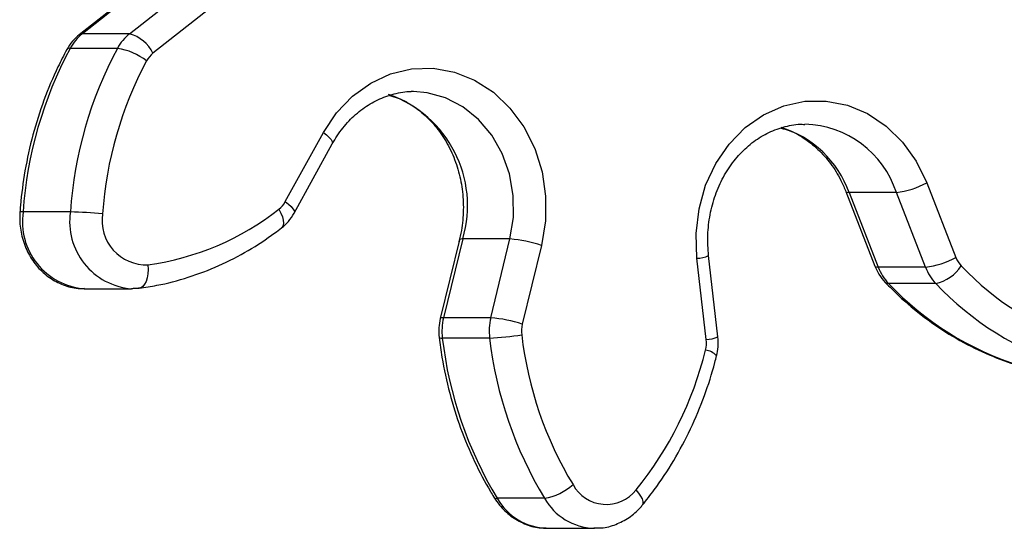
# Model space of a CAD drawing. Units: millimetres. Extents: x 161.7 to 174.2, y 68.2 to 81.6.
# Drawn here: x 164.7 to 164.8, y 78.6 to 78.6 of the extents above; entities that cross this region are included whole.
import ezdxf

# ---------------------------------------------------------------- set-up
doc = ezdxf.new("R2010")
doc.units = ezdxf.units.MM
doc.header["$LTSCALE"] = 50

# ---------------------------------------------------------------- blocks, each defined once
blk = doc.blocks.new('OPSHA_S298')
at = {"color": 7, "linetype": 'Continuous', "lineweight": 25}
for p, q in [((164.7339117823976, 78.64863921791584), (164.7289526163477, 78.64473714024098)), ((164.7341730295557, 78.6487201014188), (164.729213982715, 78.64481814295323)), ((164.7332139908212, 78.64481814295323), (164.7381730376619, 78.6487201014188)), ((164.7401483951944, 78.64706732422383), (164.7351892887491, 78.64316536575825)), ((164.7332139908212, 78.64481814295323), (164.729213982715, 78.64481814295323)), ((164.7321855722803, 78.64358417779476), (164.7281855641741, 78.64358417779476)), ((164.7572413383859, 78.63992308169873), (164.7570420800585, 78.63992036968739)), ((164.7463943659204, 78.630617753568), (164.7496217190164, 78.63646425396473)), ((164.7471452652353, 78.62965120464833), (164.750372677936, 78.63549770504505)), ((164.8006931840318, 78.63221137315304), (164.8031599222559, 78.62589456230671)), ((164.7938302456278, 78.63148386866123), (164.7962969242471, 78.6251670578149)), ((164.7981142698663, 78.63138927608998), (164.7941142617601, 78.63138927608998)), ((164.7941142617601, 78.63138927608998), (164.7965809999841, 78.62507245034249)), ((164.8005810080904, 78.62507245034249), (164.7981142698663, 78.63138927608998)), ((164.7281977831262, 78.62974862844021), (164.72419777502, 78.62974862844021)), ((164.7611364423174, 78.62739075809986), (164.7595096527475, 78.62072064072163)), ((164.7614122330087, 78.62745873719723), (164.7597855030435, 78.62078890294106)), ((164.765412241115, 78.62745873719723), (164.7614122330087, 78.62745873719723)), ((164.7637855111498, 78.62078890294106), (164.765412241115, 78.62745873719723)), ((164.7680794297594, 78.62691657334835), (164.7664526997942, 78.62024673909218)), ((164.7830083071131, 78.61917750627072), (164.782226055755, 78.62605163544686)), ((164.7820211349863, 78.61895136624844), (164.7812388836282, 78.62582549542458)), ((164.8005810080904, 78.62507245034249), (164.7965809999841, 78.62507245034249)), ((164.8014548121828, 78.62368874341519), (164.7974548040766, 78.62368874341519)), ((164.7293759285349, 78.62325261622937), (164.7333759366411, 78.62325261622937)), ((164.7334910332102, 78.62325407654316), (164.7333759366411, 78.62325261622937)), ((164.7335039078134, 78.62328890055687), (164.7340290843385, 78.62329542726548)), ((164.7637855111498, 78.62078890294106), (164.7597855030435, 78.62078890294106)), ((164.7636846004862, 78.61908033579857), (164.7596845923799, 78.61908033579857)), ((164.7683316170114, 78.6055218437341), (164.7643316089052, 78.6055218437341)), ((164.7685745655435, 78.60298527866871), (164.7725745736498, 78.60298527866871))]:
    blk.add_line(p, q, dxfattribs=at)
at = {"color": 8, "linetype": 'Continuous', "lineweight": 25, "flags": 128}
for points in [[(164.729213982715, 78.64481814295323), (164.7290376125711, 78.64478637367756), (164.7289520203012, 78.64473669320614)], [(164.765412241115, 78.62745873719723), (164.7657004295725, 78.6292878845361), (164.7656843363184, 78.63114695340664), (164.7653646170038, 78.63296906739743), (164.7647527157205, 78.63468872100384), (164.7638706265825, 78.63624404460461), (164.7627501188654, 78.63757912904293), (164.7614314257044, 78.6386459031728), (164.759962111606, 78.63940604120762), (164.7583948670763, 78.63983215481312), (164.7572413383859, 78.63992308169873)], [(164.7496217190164, 78.63646425396473), (164.7498874365228, 78.63625450521977), (164.7501045166391, 78.63605286270649), (164.750264614715, 78.63586698562176), (164.750361591472, 78.63570408612759), (164.7503916918176, 78.63557039290936), (164.750372677936, 78.63549770504505)], [(164.7938306032556, 78.63148285538227), (164.7938517629045, 78.63145183116467), (164.793949514522, 78.63140507132084), (164.7941142617601, 78.63138927608998)], [(164.7463943659204, 78.630617753568), (164.7466600834268, 78.63040800482304), (164.7468771635431, 78.63020636230976), (164.747037261619, 78.63002048522503), (164.747134238376, 78.62985758573086), (164.7471643387216, 78.62972389251263), (164.7471452652353, 78.62965120464833)], [(164.7458540498155, 78.62997938782246), (164.7460229693788, 78.62965525776417), (164.74614694704, 78.62934358507664), (164.7462212144274, 78.62905635029347), (164.7462429701227, 78.62880458027394), (164.746211379661, 78.62859796077282), (164.7461275755304, 78.6284444490102), (164.7460782824892, 78.62839786798031)], [(164.7614122330087, 78.62745873719723), (164.7612492143053, 78.627448455396), (164.7611565290827, 78.6274176993993), (164.7611366807359, 78.62739150315792)], [(164.7962969242471, 78.6251670578149), (164.7963185011286, 78.6251350352195), (164.796416252746, 78.62508824557335), (164.7965809999841, 78.62507245034249)], [(164.797172158851, 78.62378874510796), (164.7972820102113, 78.62371726423771), (164.7974548040766, 78.62368874341519)], [(164.7597855030435, 78.62078890294106), (164.7596224247354, 78.62077848702938), (164.7595297395128, 78.62074762672455), (164.7595096527475, 78.62072064072163)], [(164.7766324578661, 78.60496209651501), (164.7766874729532, 78.6050872066644), (164.7766827641863, 78.60525842100651), (164.7766167222399, 78.60546703726322), (164.7764919101137, 78.60570503860981), (164.776313155784, 78.60596329063446), (164.7760872541803, 78.60623186916382)]]:
    blk.add_lwpolyline(points, dxfattribs=at)
at = {"color": 7, "linetype": 'Continuous', "lineweight": 25, "flags": 128}
for points in [[(164.7496217190164, 78.63646425396473), (164.7507311402696, 78.63812683612377), (164.7520780860323, 78.63953621775181), (164.7536198793787, 78.6406478741792), (164.7553078829187, 78.64142657906086), (164.7570885716814, 78.64184777528317), (164.7589057384866, 78.64189811140568), (164.760701924457, 78.64157600790531), (164.7624202667612, 78.64089165717633), (164.7640064655679, 78.63986666590245), (164.7654103337663, 78.63853345901043), (164.7665875851053, 78.63693420678646), (164.7675008474725, 78.63511948377163), (164.7681213318247, 78.63314668923886), (164.7684293686289, 78.63107813984425), (164.768415242328, 78.6289793112901), (164.7680794297594, 78.62691657334835)], [(164.7812388836282, 78.62582549542458), (164.781163245334, 78.62792258054287), (164.7814104854006, 78.6300019481805), (164.7819727360147, 78.63199789911778), (164.782832294597, 78.63384728223355), (164.7839619218248, 78.63549162537129), (164.7853259741205, 78.63687895328076), (164.786881178512, 78.63796533733876), (164.7885784803766, 78.63871650487454), (164.7903641759294, 78.63910864383251), (164.7921818195719, 78.63912935644657), (164.793973833217, 78.63877801686795), (164.7956836520571, 78.63806574136288), (164.7972571550745, 78.63701500088246), (164.7986446319956, 78.63565905481846), (164.7998022138017, 78.63404078871281), (164.8006931840318, 78.63221137315304)], [(164.7347681223291, 78.6252783396867), (164.7347871958154, 78.62489065617592), (164.7347670494455, 78.6245178887275), (164.734708577289, 78.62417434245617), (164.7346139251131, 78.62387321979077), (164.7344867884058, 78.62362608403237), (164.7343319951433, 78.62344245702297), (164.7341555653948, 78.62332937211067), (164.7339642940897, 78.6232911953357)]]:
    blk.add_lwpolyline(points, dxfattribs=at)
at = {"color": 7, "linetype": 'Continuous', "lineweight": 25}
for centre, radius, start, end in [((164.7316942617354, 78.64170547623053), 0.00398000981694122, 128.5490323744615, 151.8335646563677), ((164.7356937015375, 78.6417059498699), 0.003979285240211637, 128.5468828233278, 151.8357142298244), ((164.7323762604774, 78.6418101729696), 0.003122447045496496, 25.72271350297541, 74.43729088276685), ((164.7583112487619, 78.62740864933039), 0.03419363380782229, 151.7671011158198, 176.076000742034), ((164.7623112568681, 78.62740864933039), 0.03419363380782484, 151.7671011158198, 176.076000742034), ((164.7313638402711, 78.63827650055828), 0.005370910643328655, 52.23219942413481, 81.1993657440235), ((164.7628258624809, 78.62739508061713), 0.03197689373731345, 151.7666200017211, 176.076297840811), ((164.7364813462855, 78.64154376249735), 0.002073405366125722, 128.5470601882994, 151.8423199052249), ((164.7973019443289, 78.63839360565271), 0.007051276863797058, 276.6153117197758, 298.7468000066553), ((164.7445789796475, 78.63160645994049), 0.002067164147813704, 308.0843537892516, 331.4261445896405), ((164.7273994387297, 78.59404834544239), 0.03570920833456118, 84.33571149278532, 88.71894176155524), ((164.734619366528, 78.6290143504093), 0.003738971036138043, 171.2490634633286, 272.2801272460248), ((164.7316318362555, 78.64809611516921), 0.02303230705620407, 277.8262225584256, 308.1330536787673), ((164.7646085832048, 78.6166733893424), 0.0108152482350842, 71.28133270690671, 85.73854558500884), ((164.7997684415668, 78.63207742380837), 0.007051944243753063, 276.6166540036821, 298.7460588314627), ((164.8052049662501, 78.62668170343568), 0.002191300092813279, 201.0518056827569, 223.4987703253625), ((164.8005037391777, 78.62658188582554), 0.004203127199579237, 201.0462853422066, 223.4981315012605), ((164.8045030058584, 78.62658141761858), 0.004202267094001413, 201.0439578339465, 223.5004590343875), ((164.8006182467007, 78.62722075130569), 0.003629727475902349, 283.3251041663429, 325.6625547502343), ((164.821211107379, 78.64178634668224), 0.02419917290058998, 223.3545620514832, 252.6707318976467), ((164.816270155754, 78.64145361388728), 0.02587678654059034, 223.3550782761791, 252.6703114641796), ((164.8202701638602, 78.64145361388728), 0.02587678654057537, 223.3550782761562, 252.6703114641702), ((164.7644506397637, 78.61965610908373), 0.004800700213748604, 166.3515283211676, 186.8883669497418), ((164.7684489930498, 78.61965620681985), 0.004799069069669822, 166.3480003452454, 186.8918949126149), ((164.7629813691638, 78.61000117366257), 0.0108176590491907, 71.28295226899267, 85.73692605366456), ((164.7688821009324, 78.61965650304046), 0.002500073696161995, 166.3442664838566, 186.898871023999), ((164.7628856552137, 78.64044821880998), 0.02138281407955266, 272.1412920719644, 279.4600412115936), ((164.7977331778739, 78.62301039775139), 0.03154541388406117, 186.6520334662528, 211.1845851337746), ((164.7931897131029, 78.62298822722187), 0.03373225059283626, 186.6526715754441, 211.1844460222126), ((164.7971897212092, 78.62298822722187), 0.03373225059283316, 186.6526715754441, 211.1844460222126), ((164.7795350739016, 78.61866790830481), 0.002502168683659673, 345.970285800264, 6.504710902220567), ((164.7526259407296, 78.62525821503732), 0.03020654012255702, 320.9590956695878, 346.2163578988261), ((164.7675063669813, 78.61034959227254), 0.004897774348192882, 279.7003212675535, 311.4099737768119), ((164.7735624374, 78.60820676067942), 0.003205447905748347, 208.5197662798784, 321.9677664119985)]:
    blk.add_arc(centre, radius, start, end, dxfattribs=at)
at = {"color": 8, "linetype": 'Continuous', "lineweight": 25}
for centre, radius, start, end in [((164.7281247641022, 78.64330385537687), 0.0002868402111943517, 77.76247150024739, 143.0317907821041), ((164.7518719183008, 78.63027866520133), 0.009948346529787728, 343.5333646274609, 70.81335847313923), ((164.7857152241359, 78.62836943953153), 0.008925426928451767, 19.77582207269823, 72.80119487514324), ((164.790147248591, 78.62878877145613), 0.008380695219238883, 18.0771303464601, 88.42669214344397), ((164.7241102570006, 78.62916550815953), 0.0005896513082019099, 81.46443184209605, 107.8945358125917), ((164.7298229926919, 78.62892081540576), 0.00568580234196681, 171.628379855982, 265.490283531245), ((164.7338230007981, 78.62892081540576), 0.005685802341964375, 171.628379855982, 265.490283531245), ((164.7811320504052, 78.62855731437503), 0.002733907115702868, 272.2395243788825, 293.586934335209), ((164.7819125176729, 78.62169324288243), 0.002744027186228626, 272.2685416288668, 293.5366888698151), ((164.7595981997129, 78.61945981905319), 0.0003891930550235858, 241.8396652754478, 282.8252931152846), ((164.7817755867582, 78.6165508205795), 0.001522032629844126, 42.2440003620388, 82.94206866396621), ((164.7642756590276, 78.60581425666805), 0.0002977175048739552, 217.7888712236078, 280.8319720339547), ((164.7686731227313, 78.6079670533245), 0.004982749465954089, 209.3889028828089, 268.8666339137914), ((164.7727003775472, 78.60800941846901), 0.005027334948447051, 209.6572108709166, 267.8055529571769)]:
    blk.add_arc(centre, radius, start, end, dxfattribs=at)
at = {"color": 7, "linetype": 'Continuous', "lineweight": 25}
for points, knots in [([(164.7289526163477, 78.64473714024098), (164.7287528060378, 78.64456249046452), (164.7283372712245, 78.64419928066764), (164.7280464486375, 78.64372326661669), (164.7278954683679, 78.64347614437611)], [0, 0, 0, 0, 0.4808509514067513, 1, 1, 1, 1]), ([(164.7278954683679, 78.64347614437611), (164.7276429406384, 78.64299319801466), (164.7269222636314, 78.64161494011842), (164.7259214947726, 78.6392206691662), (164.7249828547538, 78.63627789121256), (164.724325878502, 78.63329168438486), (164.7240340730013, 78.63109089685986), (164.7239436762002, 78.62991627414522), (164.7239290772814, 78.62972657472164)], [0, 0, 0, 0, 0.1154236689955481, 0.3294021782089081, 0.5435103845178361, 0.7577259238084909, 0.9608731789991994, 1, 1, 1, 1]), ([(164.750372677936, 78.63549770504505), (164.7505090152563, 78.63573105839623), (164.7509227152623, 78.63643914245404), (164.7517614727703, 78.63748391311128), (164.7529245464011, 78.63851442553641), (164.7542204018591, 78.63929385354913), (164.7556086097984, 78.63975473957635), (164.7565723038733, 78.63996017029513), (164.7570558288717, 78.63992023111314), (164.7570573984522, 78.63992010146649)], [0, 0, 0, 0, 0.08830396214509947, 0.2679482742012173, 0.4481745283206002, 0.6297461277580186, 0.8133461504335985, 0.9993940989178438, 1, 1, 1, 1]), ([(164.7552251516718, 78.63959060699017), (164.7554686086114, 78.63952553133095), (164.7561897407913, 78.63933277382694), (164.7573115520845, 78.63868140001523), (164.7585355360197, 78.637683220687), (164.7595844461866, 78.6364283197563), (164.7604286270289, 78.63497813976937), (164.7610411607238, 78.63337436650636), (164.7614044583424, 78.63166880354675), (164.7615031088098, 78.62991773341037), (164.7613731025785, 78.62842152360372), (164.7611688410934, 78.62754371893607), (164.76109489788, 78.62722595125706)], [0, 0, 0, 0, 0.05770989820839464, 0.1709397353271561, 0.2828592947781785, 0.3935590332977249, 0.5033529376366631, 0.6125583598288034, 0.721397346950175, 0.830007067127193, 0.9384620956071347, 1, 1, 1, 1]), ([(164.782226055755, 78.62605163544686), (164.782200010809, 78.62633788628864), (164.7821214031128, 78.62720183583224), (164.7821822068818, 78.62866012822269), (164.7825030121357, 78.63036729480609), (164.7830746969303, 78.63197695071722), (164.7838722090619, 78.63343663561045), (164.7848683467892, 78.63470329997654), (164.7860302125582, 78.63573786893994), (164.7873228476565, 78.63652157129945), (164.7887099596064, 78.63699641086987), (164.7897460463773, 78.63720144141098), (164.7903037052902, 78.63715242782928), (164.7903790770906, 78.63714580327542)], [0, 0, 0, 0, 0.05088731403131398, 0.1535858251582357, 0.2562998421057071, 0.3589421540269787, 0.4615951204994106, 0.5644144430026122, 0.6676463454573422, 0.7716452616530696, 0.8767942813626652, 0.9833478194610663, 1, 1, 1, 1]), ([(164.7883549629587, 78.63683460742504), (164.7885888810615, 78.63677304333942), (164.7893008543133, 78.63658566159484), (164.7904151074354, 78.63594330569322), (164.7916433265173, 78.63495172033163), (164.792693541197, 78.63370016686531), (164.7934317714216, 78.632461936234), (164.7937675566172, 78.63163040505879), (164.7938896714586, 78.63132800251515)], [0, 0, 0, 0, 0.09827209919137214, 0.2991094122239741, 0.4976308432904241, 0.6939783807069893, 0.888709264417973, 1, 1, 1, 1]), ([(164.7239290772814, 78.62972657472164), (164.7239196010605, 78.62944709525709), (164.7238943691009, 78.62870293633841), (164.7241002431574, 78.62749841234654), (164.7246097166453, 78.62619948295924), (164.7253909491383, 78.62506127563574), (164.7263972949668, 78.62414845539934), (164.7275698398071, 78.62354030421193), (164.7285965062492, 78.62325287574367), (164.7292048866811, 78.6232795457654), (164.729384630813, 78.62328742534191)], [0, 0, 0, 0, 0.08600917955186686, 0.2290132418892146, 0.3728411004397014, 0.5168605486138239, 0.6602461858776578, 0.8020177544676949, 0.9415067529935633, 1, 1, 1, 1]), ([(164.7460780440706, 78.62839765936405), (164.7462793442564, 78.62857082598293), (164.7466979723513, 78.6289309469239), (164.7469924099642, 78.62940506795803), (164.7471452652353, 78.62965120464833)], [0, 0, 0, 0, 0.4808568452987885, 1, 1, 1, 1]), ([(164.7340290843385, 78.62329542726548), (164.7345249335594, 78.62337029104674), (164.7359237470018, 78.62358148521434), (164.7381910630338, 78.62417424541854), (164.7407858384822, 78.62515908939804), (164.7432365361838, 78.62642318046983), (164.7449780309298, 78.6275610124967), (164.7458876564906, 78.62825285457347), (164.7460780440706, 78.62839765936405)], [0, 0, 0, 0, 0.1154386001246151, 0.3256575966685779, 0.5360165289118834, 0.7466012412561165, 0.9469628179865585, 1, 1, 1, 1]), ([(164.7962969242471, 78.6251670578149), (164.796402477511, 78.62492894046864), (164.7966264706156, 78.62442363497667), (164.7969834175847, 78.62400833920947), (164.797172158851, 78.62378874510796)], [0, 0, 0, 0, 0.4712344317037766, 0.9999999999999999, 0.9999999999999999, 0.9999999999999999, 0.9999999999999999]), ([(164.797172158851, 78.62378874510796), (164.7975433372349, 78.62341453485806), (164.7985994269993, 78.62234981871916), (164.8004814748856, 78.62078345420105), (164.8028471269563, 78.61918815506851), (164.8052994166565, 78.61790539117192), (164.8071822371321, 78.61715977609492), (164.8082185730682, 78.6168355133077), (164.8084215222734, 78.6167720118192)], [0, 0, 0, 0, 0.1150728348978326, 0.3274092690755659, 0.5395942541763736, 0.7514374005391516, 0.9513231373430308, 1, 1, 1, 1]), ([(164.7595096527475, 78.62072064072163), (164.7594596718882, 78.62046842287418), (164.7593547418719, 78.61993891571728), (164.7593939380813, 78.61939930481549), (164.7594144641298, 78.6191167244342)], [0, 0, 0, 0, 0.4763256631114942, 1, 1, 1, 1]), ([(164.7829023300546, 78.6175742009309), (164.7829540192706, 78.61782609426427), (164.7830625223633, 78.61835485457777), (164.7830269390697, 78.61889478857756), (164.7830083071131, 78.61917750627072)], [0, 0, 0, 0, 0.4763847200721922, 1, 1, 1, 1]), ([(164.7594144641298, 78.6191167244342), (164.7594894446092, 78.6185624251757), (164.7597039451612, 78.6169767125075), (164.7602698745404, 78.61440231139932), (164.761191257533, 78.6114473788075), (164.7623541913754, 78.60866618277487), (164.7633595533234, 78.60675797539625), (164.7639458229087, 78.605788186278), (164.7640402017969, 78.60563206762345)], [0, 0, 0, 0, 0.1151797302766403, 0.3295006348147003, 0.5439025234100957, 0.7582844016283864, 0.9610881237595768, 0.9999999999999999, 0.9999999999999999, 0.9999999999999999, 0.9999999999999999]), ([(164.7766323982614, 78.60496206671269), (164.7769644751324, 78.60537977222157), (164.7779101261331, 78.60656926678439), (164.7793048519425, 78.60869138828912), (164.780732458511, 78.61136304995125), (164.7818913768024, 78.61414148333733), (164.7825599817388, 78.61624168564322), (164.7828530186061, 78.61738226699526), (164.7829023300546, 78.6175742009309)], [0, 0, 0, 0, 0.1154781166423192, 0.3288455354332111, 0.5423897861143716, 0.756113035890806, 0.9589593634949962, 1, 1, 1, 1]), ([(164.7640402017969, 78.60563206762345), (164.764195898385, 78.6054000663371), (164.7646044966405, 78.60479121984645), (164.7654665863383, 78.60397835788899), (164.7666176995763, 78.60333252203691), (164.7676534680186, 78.60300655228912), (164.768279168301, 78.60302156151465), (164.7684749065775, 78.603026256862)], [0, 0, 0, 0, 0.1525781802164421, 0.4004145455756958, 0.6469017248618011, 0.889540008232578, 1, 1, 1, 1]), ([(164.7725064455408, 78.60302592903645), (164.7727231538756, 78.60301558354331), (164.7733582911742, 78.60298526256611), (164.7743903770224, 78.6032792571632), (164.7755056127162, 78.60385765740011), (164.7762255594816, 78.6044838095786), (164.7765646728703, 78.60488245249326), (164.7766323982614, 78.60496206671269)], [0, 0, 0, 0, 0.1387310310890735, 0.4065983534827218, 0.6733550269608178, 0.9347647144555992, 1, 1, 1, 1])]:
    blk.add_open_spline(points, degree=3, knots=knots, dxfattribs=at)

msp = doc.modelspace()

# ---------------------------------------------------------------- block references
msp.add_blockref('OPSHA_S298', (0, 0))

doc.saveas('drawing.dxf')
